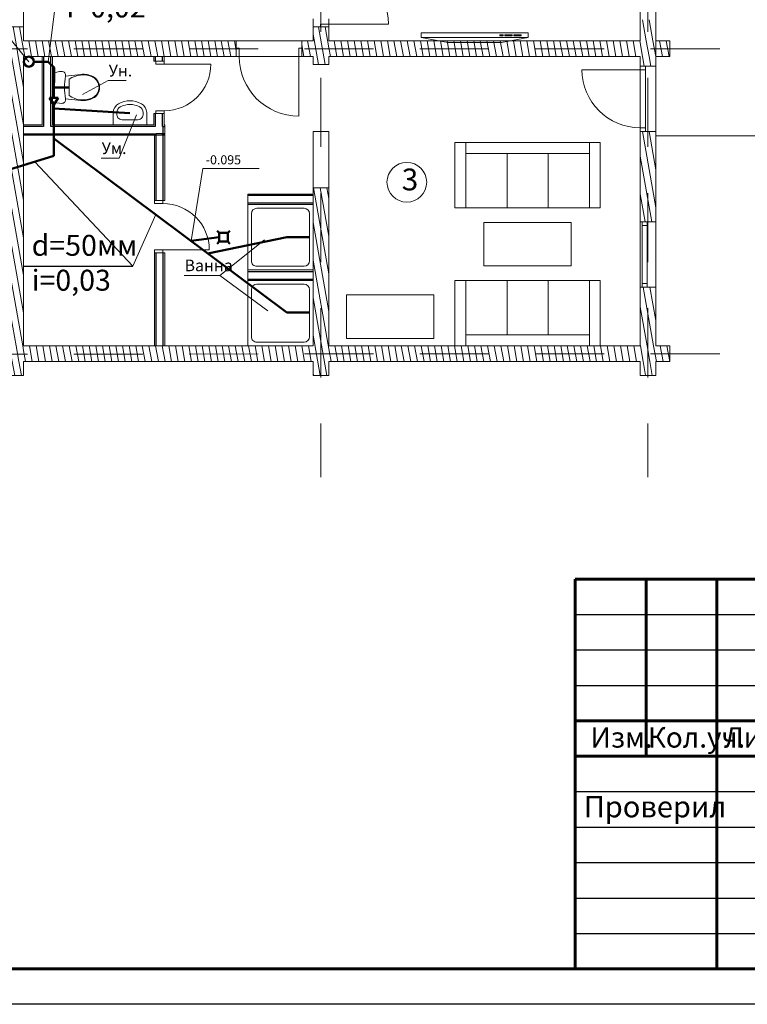
# Model space of a CAD drawing. Units: metres. Extents: x -8119246 to 3161185, y -1622581 to 951420.
# Drawn here: x -2246066 to -2236053, y 922720 to 936282 of the extents above; entities that cross this region are included whole.
import ezdxf

# ---------------------------------------------------------------- set-up
doc = ezdxf.new("R2010")
doc.units = ezdxf.units.M
doc.header["$LTSCALE"] = 1.5
doc.header["$MEASUREMENT"] = 0
doc.linetypes.add('Разомкнутая', pattern=[1058.333302, 634.99999, -423.333311])
doc.linetypes.add('Штриховая', pattern=[564.444447, 282.222223, -282.222223])
doc.layers.get('0').update_dxf_attribs({"color": 250, "lineweight": 9})
for name, color, linetype, lineweight in [('2D-чертеж - Общий_Ном._пера__1', 7, 'Continuous', 13), ('Интерьер - Мебель_Ном._пера__4', 104, 'Continuous', 20), ('Интерьер - Мебель_Ном._пера__75', 6, 'Continuous', 20), ('Интерьер- Перегородка_Ном._пера__101', 252, 'Continuous', 13), ('Интерьер- Перегородка_Ном._пера__161', 28, 'Continuous', 15), ('Интерьер- Перегородка_Ном._пера__23', 30, 'Continuous', 20), ('Интерьер- Перегородка_Ном._пера__3', 30, 'Continuous', 18), ('Интерьер- Перегородка_Ном._пера__47', 7, 'Continuous', 25), ('М1 - Конструктивный - Несущий_Ном._пера__1', 7, 'Continuous', 13), ('М1 - Конструктивный - Несущий_Ном._пера__101', 252, 'Continuous', 13), ('М1 - Конструктивный - Несущий_Ном._пера__161', 28, 'Continuous', 15), ('М1 - Конструктивный - Несущий_Ном._пера__23', 30, 'Continuous', 20), ('М1 - Конструктивный - Несущий_Ном._пера__3', 30, 'Continuous', 18), ('М1 - Конструктивный - Несущий_Ном._пера__63', 21, 'Continuous', 18), ('М1 - Конструктивный - Полы и Межэтажные перекрытия_Ном._пера__181', 252, 'Continuous', 15), ('М1 - Конструктивный - Сетка_Ном._пера__2', 8, 'Continuous', 15), ('М1 - Полы веранды_Ном._пера__181', 252, 'Continuous', 15), ('стены', 7, 'Continuous', 40)]:
    doc.layers.add(name, color=color, linetype=linetype, lineweight=lineweight)
for name, color, linetype in [('Интерьер - Мебель', 7, 'Continuous'), ('ТЕКСТ', 123, 'Continuous'), ('штамп', 7, 'Continuous')]:
    doc.layers.add(name, color=color, linetype=linetype)
doc.styles.add('GOST 2.304', font='CS_Gost2304.shx')
doc.styles.add('GOST A', font='GOST_0.TTF')
doc.styles.get("Standard").update_dxf_attribs({"font": 'isocpeur.ttf'})
doc.styles.add('Экспликация', font='ARIAL.TTF')
pattern_1 = [(280, (-2253319.94, 945182.4), (88.6327, 15.62834), [])]
pattern_2 = [(270, (-2253319.94, 945182.4), (75, -1e-14), [0, -75])]

# ---------------------------------------------------------------- blocks, each defined once
blk = doc.blocks.new('Рамка прав')
at = {"layer": 'штамп', "color": 7, "lineweight": 60}
for p, q in [((-615, 5882), (-18675, 5882)), ((-18675, 5882), (-18675, 513)), ((-17698, 5882), (-17698, 3442)), ((-16722, 5882), (-16722, 513)), ((-18675, 3930), (-12329, 3930)), ((-18675, 3442), (-615, 3442)), ((-615, 513), (-39175, 513))]:
    blk.add_line(p, q, dxfattribs=at)
at = {"layer": 'штамп'}
for p, q in [((-18675, 5394), (-12329, 5394)), ((-18675, 4906), (-12329, 4906)), ((-18675, 4418), (-12329, 4418)), ((-18675, 2954), (-12329, 2954)), ((-18675, 2465), (-12329, 2465)), ((-18675, 1977), (-12329, 1977)), ((-18675, 1489), (-12329, 1489)), ((-18675, 1001), (-12329, 1001)), ((-127, 25), (-41127, 25))]:
    blk.add_line(p, q, dxfattribs=at)
at = {"layer": 'штамп', "style": 'GOST A'}
for s, p in [('Изм.', (-18463, 3561)), ('Кол.уч.', (-17674, 3561)), ('Лист', (-16625, 3561))]:
    blk.add_text(s, height=281.1, dxfattribs=at).set_placement(p)
at = {"layer": 'штамп', "lineweight": 20, "style": 'GOST A'}
blk.add_text('Проверил', height=292.9, dxfattribs=at).set_placement((-18554, 2600))
blk = doc.blocks.new('Комплект мягкой мебели 14[9]', base_point=(12292, 13643))
at = {"layer": 'Интерьер - Мебель_Ном._пера__4', "linetype": 'Continuous'}
for p, q in [((11492, 15243), (10592, 15243)), ((10592, 15243), (10592, 13243)), ((11492, 13243), (11492, 15243)), ((12492, 15243), (13392, 15243)), ((12492, 13243), (12492, 15243)), ((13392, 15243), (13392, 13243)), ((11492, 15093), (10592, 15093)), ((10742, 13393), (10742, 15093)), ((12492, 15093), (13392, 15093)), ((13242, 13393), (13242, 15093)), ((12292, 14843), (11692, 14843)), ((11692, 14843), (11692, 13643)), ((12292, 13643), (12292, 14843)), ((11492, 14527), (10742, 14527)), ((12492, 14527), (13242, 14527)), ((11492, 13960), (10742, 13960)), ((12492, 13960), (13242, 13960)), ((11692, 13643), (12292, 13643)), ((11492, 13393), (10592, 13393)), ((12492, 13393), (13392, 13393)), ((10592, 13243), (11492, 13243)), ((13392, 13243), (12492, 13243))]:
    blk.add_line(p, q, dxfattribs=at)
blk = doc.blocks.new('Поддон душа квадратный 14[10]', base_point=(13392, 10392))
at = {"layer": 'Интерьер - Мебель_Ном._пера__75', "linetype": 'Continuous'}
for p, q in [((13392, 11292), (12492, 11292)), ((12492, 11292), (12492, 10392)), ((13392, 10392), (13392, 11292)), ((12542, 11167), (12542, 10517)), ((13267, 11242), (12617, 11242)), ((13342, 10517), (13342, 11167)), ((12492, 10392), (13392, 10392)), ((12617, 10442), (13267, 10442))]:
    blk.add_line(p, q, dxfattribs=at)
for centre, start, end in [((12617, 11167), 90, 180), ((13267, 11167), 0, 90), ((12617, 10517), 180, 270), ((13267, 10517), 270, 0)]:
    blk.add_arc(centre, 75, start, end, dxfattribs=at)
blk = doc.blocks.new('Поддон душа квадратный 14[11]', base_point=(12347, 10392))
at = {"layer": 'Интерьер - Мебель_Ном._пера__75', "linetype": 'Continuous'}
for p, q in [((12347, 11292), (11447, 11292)), ((11447, 11292), (11447, 10392)), ((12347, 10392), (12347, 11292)), ((11497, 11167), (11497, 10517)), ((12222, 11242), (11572, 11242)), ((12297, 10517), (12297, 11167)), ((11447, 10392), (12347, 10392)), ((11572, 10442), (12222, 10442))]:
    blk.add_line(p, q, dxfattribs=at)
for centre, start, end in [((11572, 11167), 90, 180), ((12222, 11167), 0, 90), ((11572, 10517), 180, 270), ((12222, 10517), 270, 0)]:
    blk.add_arc(centre, 75, start, end, dxfattribs=at)
blk = doc.blocks.new('Унитаз Компакт 2 14[15]', base_point=(10053, 8353))
at = {"layer": 'Интерьер - Мебель_Ном._пера__75', "linetype": 'Continuous'}
for p, q in [((9677, 7885), (9654, 8096)), ((9989, 7885), (10012, 8096)), ((9721, 7934), (9946, 7934)), ((9644, 7703), (10022, 7703))]:
    blk.add_line(p, q, dxfattribs=at)
for centre, major_axis, start_param, end_param in [((9833, 8187), (167, 0), 0.460323, 2.681266), ((9833, 8187), (159, 0), 0.460398, 2.681215), ((9989, 8122), (328, 0), 2.713123, 3.753215), ((9952, 8128), (300, 0), 2.681243, 3.248348), ((9677, 8122), (328, 0), 5.671563, 6.711655), ((9714, 8128), (300, 0), 6.17643, 6.743535), ((9666, 7833), (53.1, 0), 1.370401, 3.141557), ((9833, 8651), (785, 0), 4.511968, 4.912814), ((10000, 7833), (53.1, 0), 0.000036, 1.771191), ((9900, 7833), (287, 0), 3.141584, 3.611059), ((9766, 7833), (287, 0), 5.813719, 6.283194)]:
    blk.add_ellipse(centre, major_axis=major_axis, ratio=0.9963, start_param=start_param, end_param=end_param, dxfattribs=at)
blk = doc.blocks.new('Умывальник 01 14[16]', base_point=(10347, 8771))
at = {"layer": 'Интерьер - Мебель_Ном._пера__75', "linetype": 'Continuous'}
for p, q in [((10347, 9001), (10179, 9001)), ((10213, 8951), (10179, 8951)), ((10347, 8541), (10347, 9001)), ((10279, 8862), (10279, 8862)), ((10279, 8680), (10279, 8862)), ((10213, 8591), (10179, 8591)), ((10347, 8541), (10179, 8541))]:
    blk.add_line(p, q, dxfattribs=at)
for centre, radius, start, end in [((10179, 8862), 139, 90, 151.5254), ((10179, 8862), 88.9, 90, 151.5254), ((10347, 8771), 330, 151.5254, 208.4746), ((10347, 8771), 280, 151.5254, 208.4746), ((10179, 8680), 139, 208.4746, 270), ((10179, 8680), 88.9, 208.4746, 270)]:
    blk.add_arc(centre, radius, start, end, dxfattribs=at)
for centre, start_param, end_param in [((10213, 8862), 1.570796, 3.141593), ((10213, 8680), 6.283185, 7.853982)]:
    blk.add_ellipse(centre, major_axis=(0, -88.9), ratio=0.750558, start_param=start_param, end_param=end_param, dxfattribs=at)
blk = doc.blocks.new('Телевизор 2 14[40]', base_point=(9082, 12778))
at = {"layer": 'Интерьер - Мебель_Ном._пера__4', "linetype": 'Continuous'}
for p, q in [((9082, 14253), (9147, 14253)), ((9082, 12778), (9082, 14253)), ((9147, 14253), (9212, 13884)), ((9147, 12778), (9147, 14253)), ((9108, 14155), (9108, 14056)), ((9124, 14155), (9108, 14155)), ((9124, 14056), (9124, 14155)), ((9108, 14056), (9124, 14056)), ((9108, 14032), (9108, 13933)), ((9124, 14032), (9108, 14032)), ((9124, 13933), (9124, 14032)), ((9108, 13933), (9124, 13933)), ((9108, 13909), (9108, 13860)), ((9124, 13909), (9108, 13909)), ((9108, 13860), (9124, 13860)), ((9124, 13860), (9124, 13909)), ((9212, 13884), (9212, 13146)), ((9212, 13146), (9147, 12778)), ((9147, 12778), (9082, 12778))]:
    blk.add_line(p, q, dxfattribs=at)
blk = doc.blocks.new('Комод 14[43]', base_point=(13290, 11752))
at = {"layer": 'Интерьер - Мебель_Ном._пера__4', "linetype": 'Continuous'}
for p, q in [((13290, 12952), (12690, 12952)), ((12690, 12952), (12690, 11752)), ((13290, 11752), (13290, 12952)), ((12690, 11752), (13290, 11752))]:
    blk.add_line(p, q, dxfattribs=at)

msp = doc.modelspace()

# ---------------------------------------------------------------- hatches: boundary and pattern name
at = {"layer": 'Интерьер- Перегородка_Ном._пера__161', "linetype": 'Continuous'}
h = msp.add_hatch(dxfattribs=at)
h.set_pattern_fill('ГИПС', color=256, angle=-90, style=0, pattern_type=2)
h.set_pattern_definition(pattern_2)
h.paths.add_polyline_path([(-2245758.10669, 935774.40276), (-2245758.10669, 934835.40276), (-2245738.10669, 934835.40276), (-2245738.10669, 935774.40276)])
h = msp.add_hatch(dxfattribs=at)
h.set_pattern_fill('ГИПС', color=256, angle=-90, style=0, pattern_type=2)
h.set_pattern_definition(pattern_2)
h.paths.add_polyline_path([(-2244076.34988, 935774.40276), (-2244101.34989, 935774.40276), (-2244101.34989, 935709.06787), (-2244076.34988, 935709.06787)])
h = msp.add_hatch(dxfattribs=at)
h.set_pattern_fill('ГИПС', color=256, angle=-90, style=0, pattern_type=2)
h.set_pattern_definition(pattern_2)
h.paths.add_polyline_path([(-2244076.34988, 934989.06787), (-2244101.34989, 934989.06787), (-2244101.34989, 934835.40276), (-2244076.34988, 934835.40276)])
h = msp.add_hatch(dxfattribs=at)
h.set_pattern_fill('ГИПС', color=256, angle=-90, style=0, pattern_type=2)
h.set_pattern_definition(pattern_2)
h.paths.add_polyline_path([(-2245758.10669, 934835.40276), (-2246011.94082, 934835.40276), (-2246011.94082, 934810.40276), (-2245758.10669, 934810.40276)])
h = msp.add_hatch(dxfattribs=at)
h.set_pattern_fill('ГИПС', color=256, angle=-90, style=0, pattern_type=2)
h.set_pattern_definition(pattern_2)
h.paths.add_polyline_path([(-2245758.10669, 934810.40276), (-2245738.10669, 934810.40276), (-2245738.10669, 934835.40276), (-2245758.10669, 934835.40276)])
h = msp.add_hatch(dxfattribs=at)
h.set_pattern_fill('ГИПС', color=256, angle=-90, style=0, pattern_type=2)
h.set_pattern_definition(pattern_2)
h.paths.add_polyline_path([(-2245613.10669, 934810.40276), (-2244221.34989, 934810.40276), (-2244221.34989, 934835.40276), (-2245613.10669, 934835.40276)])
h = msp.add_hatch(dxfattribs=at)
h.set_pattern_fill('ГИПС', color=256, angle=-90, style=0, pattern_type=2)
h.set_pattern_definition(pattern_2)
h.paths.add_polyline_path([(-2244101.34989, 934835.40276), (-2244101.34989, 934810.40276), (-2244076.34989, 934810.40276), (-2244076.34989, 934835.40276)])
at = {"layer": 'М1 - Конструктивный - Несущий_Ном._пера__161', "linetype": 'Continuous'}
h = msp.add_hatch(dxfattribs=at)
h.set_pattern_fill('ДЕРЕВО', color=256, angle=-90, style=0, pattern_type=2)
h.set_pattern_definition(pattern_1)
h.paths.add_polyline_path([(-2237311.94084, 935990.40276), (-2237311.94081, 936282.43604), (-2237386.94082, 936282.43604), (-2237527.94082, 936282.43604), (-2237527.94082, 935990.40276)])
h = msp.add_hatch(dxfattribs=at)
h.set_pattern_fill('ДЕРЕВО', color=256, angle=-90, style=0, pattern_type=2)
h.set_pattern_definition(pattern_1)
h.paths.add_polyline_path([(-2246227.94082, 935774.40276), (-2246011.94082, 935990.40276), (-2246011.94082, 936182.3013), (-2246227.94082, 936182.3013)])
h = msp.add_hatch(dxfattribs=at)
h.set_pattern_fill('ДЕРЕВО', color=256, angle=-90, style=0, pattern_type=2)
h.set_pattern_definition(pattern_1)
h.paths.add_polyline_path([(-2242027.94082, 936182.38796), (-2242027.94082, 935664.10935), (-2241811.94079, 935664.10935), (-2241811.94079, 936182.38796), (-2241926.94081, 936182.38796)])
h = msp.add_hatch(dxfattribs=at)
h.set_pattern_fill('ДЕРЕВО', color=256, angle=-90, style=0, pattern_type=2)
h.set_pattern_definition(pattern_1)
h.paths.add_polyline_path([(-2246011.9408, 935990.40276), (-2246227.94082, 935774.40274), (-2243085.19291, 935774.40274), (-2243085.19291, 935889.40275), (-2243085.19291, 935990.40276)])
h = msp.add_hatch(dxfattribs=at)
h.set_pattern_fill('ДЕРЕВО', color=256, angle=-90, style=0, pattern_type=2)
h.set_pattern_definition(pattern_1)
h.paths.add_polyline_path([(-2242185.19292, 935990.40276), (-2242185.19292, 935889.40275), (-2242185.19292, 935774.40274), (-2242027.94082, 935774.40274), (-2242027.94082, 935990.40276)])
h = msp.add_hatch(dxfattribs=at)
h.set_pattern_fill('ДЕРЕВО', color=256, angle=-90, style=0, pattern_type=2)
h.set_pattern_definition(pattern_1)
h.paths.add_polyline_path([(-2241811.94082, 935990.40276), (-2241811.94082, 935774.40276), (-2237119.94082, 935774.40276), (-2237119.94082, 935990.40276)])
h = msp.add_hatch(dxfattribs=at)
h.set_pattern_fill('ДЕРЕВО', color=256, angle=-90, style=0, pattern_type=2)
h.set_pattern_definition(pattern_1)
h.paths.add_polyline_path([(-2246011.94082, 931790.40276), (-2246011.94082, 935774.40276), (-2246227.94082, 935774.40276), (-2246227.94082, 931790.40276)])
h = msp.add_hatch(dxfattribs=at)
h.set_pattern_fill('ДЕРЕВО', color=256, angle=-90, style=0, pattern_type=2)
h.set_pattern_definition(pattern_1)
h.paths.add_polyline_path([(-2237311.94082, 935643.46851), (-2237311.94082, 935774.40276), (-2237527.94082, 935774.40276), (-2237527.94082, 935643.46851), (-2237452.9408, 935643.46851)])
h = msp.add_hatch(dxfattribs=at)
h.set_pattern_fill('ДЕРЕВО', color=256, angle=-90, style=0, pattern_type=2)
h.set_pattern_definition(pattern_1)
h.paths.add_polyline_path([(-2237311.94082, 934743.46849), (-2237452.9408, 934743.46849), (-2237527.94082, 934743.46849), (-2237527.94082, 933499.4732), (-2237501.94083, 933499.4732), (-2237431.9408, 933499.4732), (-2237311.94082, 933499.4732)])
h = msp.add_hatch(dxfattribs=at)
h.set_pattern_fill('ДЕРЕВО', color=256, angle=-90, style=0, pattern_type=2)
h.set_pattern_definition(pattern_1)
h.paths.add_polyline_path([(-2242027.94082, 931382.40276), (-2241811.94082, 931382.40276), (-2241811.94082, 933967.49222), (-2242027.94082, 933967.49222)])
h = msp.add_hatch(dxfattribs=at)
h.set_pattern_fill('ДЕРЕВО', color=256, angle=-90, style=0, pattern_type=2)
h.set_pattern_definition(pattern_1)
h.paths.add_polyline_path([(-2237311.94081, 931790.40276), (-2237311.94081, 932599.47323), (-2237431.94079, 932599.47323), (-2237501.94082, 932599.47323), (-2237527.94082, 932599.47323), (-2237527.94082, 931790.40276)])
h = msp.add_hatch(dxfattribs=at)
h.set_pattern_fill('ДЕРЕВО', color=256, angle=-90, style=0, pattern_type=2)
h.set_pattern_definition(pattern_1)
h.paths.add_polyline_path([(-2246227.94082, 931790.40276), (-2246227.94082, 931574.40276), (-2246011.94082, 931574.40276), (-2246011.94082, 931790.40276)])
h = msp.add_hatch(dxfattribs=at)
h.set_pattern_fill('ДЕРЕВО', color=256, angle=-90, style=0, pattern_type=2)
h.set_pattern_definition(pattern_1)
h.paths.add_polyline_path([(-2246011.94082, 931790.40276), (-2246011.94082, 931574.40276), (-2242027.94082, 931574.40276), (-2242027.94082, 931790.40276)])
h = msp.add_hatch(dxfattribs=at)
h.set_pattern_fill('ДЕРЕВО', color=256, angle=-90, style=0, pattern_type=2)
h.set_pattern_definition(pattern_1)
h.paths.add_polyline_path([(-2241811.94082, 931790.40276), (-2241811.94082, 931574.40276), (-2237119.94082, 931574.40276), (-2237119.94082, 931790.40276)])
h = msp.add_hatch(dxfattribs=at)
h.set_pattern_fill('ДЕРЕВО', color=256, angle=-90, style=0, pattern_type=2)
h.set_pattern_definition(pattern_1)
h.paths.add_polyline_path([(-2246227.94082, 931574.40276), (-2246227.94082, 931382.40276), (-2246011.94082, 931382.40276), (-2246011.94082, 931574.40276)])
h = msp.add_hatch(dxfattribs=at)
h.set_pattern_fill('ДЕРЕВО', color=256, angle=-90, style=0, pattern_type=2)
h.set_pattern_definition(pattern_1)
h.paths.add_polyline_path([(-2237527.94082, 931382.40276), (-2237311.94082, 931382.40276), (-2237311.94082, 931574.40276), (-2237527.94082, 931574.40276)])

# ---------------------------------------------------------------- linework, layer by layer
at = {"color": 0, "linetype": 'ByBlock', "lineweight": 0, "ltscale": 10}
for p, q in [((-2246713.5436, 936647.94592), (-2245939.97383, 935704.13347)), ((-2245552.38044, 936664.29115), (-2245673.61799, 935704.13347)), ((-2244847.38402, 935443.09294), (-2245202.44246, 935252.63717)), ((-2244698.87702, 934374.25249), (-2244457.47437, 934969.80276)), ((-2244509.47733, 932888.34447), (-2245859.49255, 934325.85929)), ((-2243546.23258, 934232.20919), (-2243708.20182, 933234.58571)), ((-2242770.48136, 934232.20919), (-2243546.23258, 934232.20919)), ((-2244509.47733, 932888.34447), (-2244193.34895, 933597.12945)), ((-2243313.7694, 932760.06209), (-2242696.12621, 933249.86337)), ((-2243313.7694, 932760.06209), (-2242650.71523, 932270.24936))]:
    msp.add_line(p, q, dxfattribs=at)
at = {"color": 7, "ltscale": 100}
for p, q in [((-2244847.38402, 935443.09294), (-2244602.38344, 935443.09294)), ((-2244943.87761, 934374.25249), (-2244698.87702, 934374.25249)), ((-2243803.77057, 932760.06209), (-2243313.7694, 932760.06209))]:
    msp.add_line(p, q, dxfattribs=at)
at = {"color": 1, "linetype": 'Continuous', "lineweight": 50, "ltscale": 100}
for p, q in [((-2245534.52331, 935206.74762), (-2245655.38455, 935204.53911)), ((-2245655.38455, 935204.53911), (-2245594.95393, 935111.13179)), ((-2245594.95393, 935111.13179), (-2245534.52331, 935206.74762))]:
    msp.add_line(p, q, dxfattribs=at)
at = {"color": 0, "linetype": 'ByBlock', "lineweight": 50, "ltscale": 10}
for p, q in [((-2243319.69989, 933345.6362), (-2243347.48479, 933373.42111)), ((-2243203.63086, 933345.6362), (-2243175.84595, 933373.42111)), ((-2243319.69989, 933225.16931), (-2243347.48479, 933197.38441)), ((-2243203.63086, 933225.16931), (-2243175.84595, 933197.38441))]:
    msp.add_line(p, q, dxfattribs=at)
at = {"color": 7, "lineweight": -2, "ltscale": 100}
msp.add_line((-2246011.94082, 932888.34447), (-2244509.47733, 932888.34447), dxfattribs=at)
at = {"color": 0, "linetype": 'ByBlock', "lineweight": 50, "ltscale": 10}
msp.add_lwpolyline([(-2243319.69989, 933345.6362), (-2243203.63086, 933345.6362), (-2243203.63086, 933225.16931), (-2243319.69989, 933225.16931)], close=True, dxfattribs=at)
at = {"layer": '2D-чертеж - Общий_Ном._пера__1', "linetype": 'Continuous'}
for p, q in [((-2244211.94082, 934690.40276), (-2246011.94082, 934690.40276)), ((-2246011.94082, 934690.40276), (-2246011.94082, 933890.40276)), ((-2244211.94082, 933890.40276), (-2244211.94082, 934690.40276)), ((-2246011.94082, 931790.40276), (-2246011.94082, 933890.40276)), ((-2245411.94082, 931790.40276), (-2246011.94082, 931790.40276)), ((-2244811.94082, 931790.40276), (-2245411.94082, 931790.40276))]:
    msp.add_line(p, q, dxfattribs=at)
at = {"layer": 'Интерьер- Перегородка_Ном._пера__101', "linetype": 'Continuous'}
for p, q in [((-2244221.34989, 935709.06787), (-2244221.34989, 935746.06787)), ((-2244221.34989, 935709.06787), (-2244221.34989, 935746.06787)), ((-2244201.34989, 935709.06787), (-2244221.34989, 935709.06787)), ((-2244201.34989, 935709.06787), (-2244221.34989, 935709.06787)), ((-2244191.34989, 935709.06787), (-2244201.34989, 935709.06787)), ((-2244191.34989, 935709.06787), (-2244201.34989, 935709.06787)), ((-2244101.34989, 935709.06787), (-2244191.34989, 935709.06787)), ((-2244101.34989, 935709.06787), (-2244191.34989, 935709.06787)), ((-2244076.34989, 935709.06787), (-2244101.34989, 935709.06787)), ((-2244076.34989, 935709.06787), (-2244101.34989, 935709.06787)), ((-2244076.34989, 935709.06787), (-2244076.34989, 935746.06787)), ((-2244076.34989, 935709.06787), (-2244076.34989, 935746.06787)), ((-2244221.34989, 934989.06787), (-2244221.34989, 934952.06787)), ((-2244201.34989, 934989.06787), (-2244221.34989, 934989.06787)), ((-2244201.34989, 934989.06787), (-2244221.34989, 934989.06787)), ((-2244221.34989, 934989.06787), (-2244221.34989, 934952.06787)), ((-2244191.34989, 934989.06787), (-2244201.34989, 934989.06787)), ((-2244191.34989, 934989.06787), (-2244201.34989, 934989.06787)), ((-2244101.34989, 934989.06787), (-2244191.34989, 934989.06787)), ((-2244101.34989, 934989.06787), (-2244191.34989, 934989.06787)), ((-2244076.34989, 934989.06787), (-2244101.34989, 934989.06787)), ((-2244076.34989, 934989.06787), (-2244101.34989, 934989.06787)), ((-2244076.34989, 934989.06787), (-2244076.34989, 934952.06787)), ((-2244076.34989, 934989.06787), (-2244076.34989, 934952.06787)), ((-2244211.94082, 933791.29982), (-2244211.94082, 933828.29982)), ((-2244211.94082, 933791.29982), (-2244211.94082, 933828.29982)), ((-2244211.94082, 933791.29982), (-2244191.94082, 933791.29982)), ((-2244211.94082, 933791.29982), (-2244191.94082, 933791.29982)), ((-2244191.94082, 933791.29982), (-2244096.94082, 933791.29982)), ((-2244191.94082, 933791.29982), (-2244096.94082, 933791.29982)), ((-2244096.94082, 933791.29982), (-2244091.94082, 933791.29982)), ((-2244096.94082, 933791.29982), (-2244091.94082, 933791.29982)), ((-2244091.94082, 933791.29982), (-2244066.94082, 933791.29982)), ((-2244091.94082, 933791.29982), (-2244066.94082, 933791.29982)), ((-2244066.94082, 933791.29982), (-2244066.94082, 933828.29982)), ((-2244066.94082, 933791.29982), (-2244066.94082, 933828.29982)), ((-2244211.94082, 933071.29982), (-2244211.94082, 933034.29982)), ((-2244211.94082, 933071.29982), (-2244191.94082, 933071.29982)), ((-2244211.94082, 933071.29982), (-2244191.94082, 933071.29982)), ((-2244211.94082, 933071.29982), (-2244211.94082, 933034.29982)), ((-2244191.94082, 933071.29982), (-2244096.94082, 933071.29982)), ((-2244191.94082, 933071.29982), (-2244096.94082, 933071.29982)), ((-2244096.94082, 933071.29982), (-2244091.94082, 933071.29982)), ((-2244096.94082, 933071.29982), (-2244091.94082, 933071.29982)), ((-2244091.94082, 933071.29982), (-2244066.94082, 933071.29982)), ((-2244091.94082, 933071.29982), (-2244066.94082, 933071.29982)), ((-2244066.94082, 933071.29982), (-2244066.94082, 933034.29982)), ((-2244066.94082, 933071.29982), (-2244066.94082, 933034.29982))]:
    msp.add_line(p, q, dxfattribs=at)
at = {"layer": 'Интерьер- Перегородка_Ном._пера__101', "linetype": 'Continuous', "flags": 128}
for points in [[(-2245758.10669, 935774.40276), (-2245758.10669, 934835.40276)], [(-2245738.10669, 935774.40276), (-2245758.10669, 935774.40276)], [(-2245638.10669, 935774.40276), (-2245738.10669, 935774.40276)], [(-2245613.10669, 935774.40276), (-2245638.10669, 935774.40276)], [(-2245613.10669, 934835.40276), (-2245613.10669, 935774.40276)], [(-2244076.34989, 935774.40276), (-2244221.34989, 935774.40276)], [(-2244221.34989, 935774.40276), (-2244221.34989, 935709.06787)], [(-2244076.34989, 935709.06787), (-2244076.34989, 935774.40276)], [(-2244221.34989, 934989.06787), (-2244221.34989, 934835.40276)], [(-2244076.34989, 934835.40276), (-2244076.34989, 934989.06787)], [(-2245758.10669, 934835.40276), (-2246011.94082, 934835.40276)], [(-2246011.94082, 934835.40276), (-2246011.94082, 934690.40276)], [(-2244221.34989, 934835.40276), (-2245613.10669, 934835.40276)], [(-2244066.94082, 934835.40276), (-2244076.34989, 934835.40276)], [(-2244066.94082, 933791.29982), (-2244066.94082, 934835.40276)], [(-2246011.94082, 934690.40276), (-2244221.34989, 934690.40276)], [(-2244221.34989, 934690.40276), (-2244076.34989, 934690.40276)], [(-2244211.94082, 934690.40276), (-2244211.94082, 933791.29982)], [(-2242027.94082, 933880.40276), (-2242927.94082, 933880.40276)], [(-2242927.94082, 933880.40276), (-2242927.94082, 933735.40276)], [(-2242027.94082, 933735.40276), (-2242027.94082, 933880.40276)], [(-2242927.94082, 933735.40276), (-2242027.94082, 933735.40276)], [(-2244211.94082, 933071.29983), (-2244211.94082, 931790.40276)], [(-2244066.94082, 931790.40276), (-2244066.94082, 933071.29981)], [(-2242027.94082, 932835.40276), (-2242927.94082, 932835.40276)], [(-2242927.94082, 932835.40276), (-2242927.94082, 932690.40276)], [(-2242027.94082, 932690.40276), (-2242027.94082, 932835.40276)], [(-2242927.94082, 932690.40276), (-2242027.94082, 932690.40276)], [(-2244211.94082, 931790.40276), (-2244066.94082, 931790.40276)]]:
    msp.add_lwpolyline(points, dxfattribs=at)
at = {"layer": 'Интерьер- Перегородка_Ном._пера__23', "linetype": 'Continuous'}
for p, q in [((-2244191.34989, 935669.06787), (-2244191.34989, 935709.06787)), ((-2244191.34989, 935709.06787), (-2244076.34989, 935709.06787)), ((-2244076.34989, 935669.06787), (-2244191.34989, 935669.06787)), ((-2244076.34989, 935709.06787), (-2244076.34989, 935669.06787)), ((-2244191.34989, 934989.06787), (-2244191.34989, 935029.06787)), ((-2244191.34989, 935029.06787), (-2244076.34989, 935029.06787)), ((-2244076.34989, 934989.06787), (-2244191.34989, 934989.06787)), ((-2244076.34989, 935029.06787), (-2244076.34989, 934989.06787)), ((-2244211.94082, 933791.29982), (-2244211.94082, 933751.29982)), ((-2244096.94082, 933791.29982), (-2244211.94082, 933791.29982)), ((-2244211.94082, 933751.29982), (-2244096.94082, 933751.29982)), ((-2244096.94082, 933751.29982), (-2244096.94082, 933791.29982)), ((-2244096.94082, 933111.29982), (-2244211.94082, 933111.29982)), ((-2244211.94082, 933111.29982), (-2244211.94082, 933071.29982)), ((-2244211.94082, 933071.29982), (-2244096.94082, 933071.29982)), ((-2244096.94082, 933071.29982), (-2244096.94082, 933111.29982))]:
    msp.add_line(p, q, dxfattribs=at)
at = {"layer": 'Интерьер- Перегородка_Ном._пера__3', "linetype": 'Continuous'}
for p, q in [((-2244076.34989, 935669.06787), (-2243436.34989, 935669.06787)), ((-2244096.94082, 933111.29982), (-2243456.94082, 933111.29982))]:
    msp.add_line(p, q, dxfattribs=at)
for centre, start, end in [((-2244076.34989, 935669.06787), 270, 0), ((-2244096.94082, 933111.29982), 0, 90)]:
    msp.add_arc(centre, 640, start, end, dxfattribs=at)
at = {"layer": 'Интерьер- Перегородка_Ном._пера__47', "linetype": 'Continuous'}
for p, q in [((-2245738.10669, 935774.40276), (-2245738.10669, 934835.40276)), ((-2245638.10669, 934835.40276), (-2245638.10669, 935774.40276)), ((-2244201.34988, 935774.40276), (-2244201.34988, 935709.06787)), ((-2244101.34988, 935709.06787), (-2244101.34988, 935774.40276)), ((-2244201.34988, 934989.06787), (-2244201.34988, 934810.40276)), ((-2244101.34988, 934810.40276), (-2244101.34988, 934989.06787)), ((-2245738.10669, 934835.40276), (-2245738.10669, 934810.40276)), ((-2245638.10669, 934810.40276), (-2245638.10669, 934835.40276)), ((-2245738.10669, 934810.40276), (-2246011.94082, 934810.40276)), ((-2246011.94082, 934710.40276), (-2245738.10669, 934710.40276)), ((-2245738.10669, 934710.40276), (-2245638.10669, 934710.40276)), ((-2244221.34989, 934810.40276), (-2245638.10669, 934810.40276)), ((-2245638.10669, 934710.40276), (-2244221.34989, 934710.40276)), ((-2244201.34989, 934810.40276), (-2244221.34989, 934810.40276)), ((-2244221.34989, 934710.40276), (-2244201.34989, 934710.40276)), ((-2244201.34989, 934710.40276), (-2244201.34989, 934690.40276)), ((-2244191.94083, 934710.40276), (-2244191.94083, 933791.29981)), ((-2244076.34989, 934710.40276), (-2244191.94082, 934710.40276)), ((-2244076.34989, 934810.40276), (-2244101.34989, 934810.40276)), ((-2244101.34989, 934710.40276), (-2244076.34989, 934710.40276)), ((-2244101.34989, 934690.40276), (-2244101.34989, 934710.40276)), ((-2244091.94082, 934810.40276), (-2244076.34989, 934810.40276)), ((-2244091.94081, 933791.29982), (-2244091.94081, 934810.40276)), ((-2242027.94082, 933860.40276), (-2242927.94082, 933860.40276)), ((-2242927.94082, 933760.40276), (-2242027.94082, 933760.40276)), ((-2244191.94083, 933071.29982), (-2244191.94083, 931790.40276)), ((-2244091.94081, 931790.40276), (-2244091.94081, 933071.29982)), ((-2242027.94082, 932810.40276), (-2242927.94082, 932810.40276)), ((-2242927.94082, 932710.40276), (-2242027.94082, 932710.40276))]:
    msp.add_line(p, q, dxfattribs=at)
at = {"layer": 'М1 - Конструктивный - Несущий_Ном._пера__1', "linetype": 'Continuous'}
msp.add_circle((-2240738.45597, 934043.27444), 273.44816, dxfattribs=at)
at = {"layer": 'М1 - Конструктивный - Несущий_Ном._пера__101', "linetype": 'Continuous'}
for p, q in [((-2246227.94082, 936182.3013), (-2246011.94082, 936182.3013)), ((-2242027.94082, 936182.38794), (-2242027.94082, 936145.38794)), ((-2241926.94082, 936182.38794), (-2242027.94082, 936182.38794)), ((-2241926.94082, 936182.38794), (-2242027.94082, 936182.38794)), ((-2242027.94082, 936182.38794), (-2242027.94082, 936145.38794)), ((-2241811.94082, 936182.38794), (-2241926.94082, 936182.38794)), ((-2241811.94082, 936182.38794), (-2241926.94082, 936182.38794)), ((-2241811.94082, 936182.38794), (-2241811.94082, 936145.38794)), ((-2241811.94082, 936182.38794), (-2241811.94082, 936145.38794)), ((-2243085.19294, 935990.40276), (-2243122.19294, 935990.40276)), ((-2243085.19294, 935990.40276), (-2243122.19294, 935990.40276)), ((-2243085.19294, 935889.40276), (-2243085.19294, 935990.40276)), ((-2243085.19294, 935889.40276), (-2243085.19294, 935990.40276)), ((-2242185.19294, 935990.40276), (-2242148.19294, 935990.40276)), ((-2242185.19294, 935889.40276), (-2242185.19294, 935990.40276)), ((-2242185.19294, 935889.40276), (-2242185.19294, 935990.40276)), ((-2242185.19294, 935990.40276), (-2242148.19294, 935990.40276)), ((-2243085.19294, 935774.40276), (-2243085.19294, 935889.40276)), ((-2243085.19294, 935774.40276), (-2243085.19294, 935889.40276)), ((-2242185.19294, 935774.40276), (-2242185.19294, 935889.40276)), ((-2242185.19294, 935774.40276), (-2242185.19294, 935889.40276)), ((-2243085.19294, 935774.40276), (-2243122.19294, 935774.40276)), ((-2243085.19294, 935774.40276), (-2243122.19294, 935774.40276)), ((-2242185.19294, 935774.40276), (-2242148.19294, 935774.40276)), ((-2242185.19294, 935774.40276), (-2242148.19294, 935774.40276)), ((-2242027.94082, 935664.10935), (-2241811.94082, 935664.10935)), ((-2237527.94082, 935643.4685), (-2237452.94082, 935643.4685)), ((-2237527.94082, 935643.4685), (-2237452.94082, 935643.4685)), ((-2237452.94082, 935643.4685), (-2237311.94082, 935643.4685)), ((-2237527.94082, 934743.4685), (-2237452.94082, 934743.4685)), ((-2237527.94082, 934743.4685), (-2237452.94082, 934743.4685)), ((-2237452.94082, 934743.4685), (-2237311.94082, 934743.4685)), ((-2242027.94082, 933967.49222), (-2241811.94082, 933967.49222)), ((-2237501.94082, 933499.47322), (-2237527.94082, 933499.47322)), ((-2237431.94082, 933499.47322), (-2237501.94082, 933499.47322)), ((-2237431.94082, 933499.47322), (-2237501.94082, 933499.47322)), ((-2237311.94082, 933499.47322), (-2237431.94082, 933499.47322)), ((-2237311.94082, 933499.47322), (-2237431.94082, 933499.47322)), ((-2237311.94082, 933499.47322), (-2237431.94082, 933499.47322)), ((-2237311.94082, 933499.47322), (-2237311.94082, 933574.47322)), ((-2237311.94082, 933499.47322), (-2237311.94082, 933574.47322)), ((-2237501.94082, 932599.47322), (-2237527.94082, 932599.47322)), ((-2237431.94082, 932599.47322), (-2237501.94082, 932599.47322)), ((-2237431.94082, 932599.47322), (-2237501.94082, 932599.47322)), ((-2237311.94082, 932599.47322), (-2237431.94082, 932599.47322)), ((-2237311.94082, 932599.47322), (-2237431.94082, 932599.47322)), ((-2237311.94082, 932599.47322), (-2237431.94082, 932599.47322)), ((-2237311.94082, 932599.47322), (-2237311.94082, 932524.47322)), ((-2237311.94082, 932599.47322), (-2237311.94082, 932524.47322))]:
    msp.add_line(p, q, dxfattribs=at)
at = {"layer": 'М1 - Конструктивный - Несущий_Ном._пера__101', "linetype": 'Continuous', "flags": 128}
for points in [[(-2237527.94082, 936282.43598), (-2237527.94082, 935990.40276)], [(-2237311.94082, 935990.40276), (-2237311.94082, 936282.43598)], [(-2246011.94082, 935990.40276), (-2246011.94082, 936182.3013)], [(-2242027.94082, 936182.38785), (-2242027.94082, 935990.40276)], [(-2241811.94082, 935990.40276), (-2241811.94082, 936182.38785)], [(-2243085.19288, 935990.40276), (-2246011.94082, 935990.40276)], [(-2242027.94082, 935990.40276), (-2242185.19297, 935990.40276)], [(-2237527.94082, 935990.40276), (-2241811.94082, 935990.40276)], [(-2237119.94082, 935990.40276), (-2237311.94082, 935990.40276)], [(-2237119.94082, 935774.40276), (-2237119.94082, 935990.40276)], [(-2246011.94082, 935774.40276), (-2243085.19291, 935774.40276)], [(-2246011.94082, 931790.40276), (-2246011.94082, 935774.40276)], [(-2242185.19295, 935774.40276), (-2242027.94082, 935774.40276)], [(-2242027.94082, 935774.40276), (-2242027.94082, 935664.10935)], [(-2241811.94082, 935774.40276), (-2237527.94082, 935774.40276)], [(-2241811.94082, 935664.10935), (-2241811.94082, 935774.40276)], [(-2237527.94082, 935774.40276), (-2237527.94082, 935643.46848)], [(-2237311.94082, 935643.46848), (-2237311.94082, 935774.40276)], [(-2237311.94082, 935774.40276), (-2237119.94082, 935774.40276)], [(-2237527.94082, 934743.46857), (-2237527.94082, 933499.47315)], [(-2237311.94082, 933499.47315), (-2237311.94082, 934743.46857)], [(-2242027.94082, 933967.49222), (-2242027.94082, 931790.40276)], [(-2241811.94082, 931790.40276), (-2241811.94082, 933967.49222)], [(-2237527.94082, 932599.47324), (-2237527.94082, 931790.40276)], [(-2237311.94082, 931790.40276), (-2237311.94082, 932599.47324)], [(-2242027.94082, 931790.40276), (-2246011.94082, 931790.40276)], [(-2237527.94082, 931790.40276), (-2241811.94082, 931790.40276)], [(-2237119.94082, 931790.40276), (-2237311.94082, 931790.40276)], [(-2237119.94082, 931574.40276), (-2237119.94082, 931790.40276)], [(-2246011.94082, 931574.40276), (-2242027.94082, 931574.40276)], [(-2246011.94082, 931382.40276), (-2246011.94082, 931574.40276)], [(-2242027.94082, 931574.40276), (-2242027.94082, 931382.40276)], [(-2241811.94082, 931574.40276), (-2237527.94082, 931574.40276)], [(-2241811.94082, 931382.40276), (-2241811.94082, 931574.40276)], [(-2237527.94082, 931574.40276), (-2237527.94082, 931382.40276)], [(-2237311.94082, 931382.40276), (-2237311.94082, 931574.40276)], [(-2237311.94082, 931574.40276), (-2237119.94082, 931574.40276)], [(-2246227.94082, 931382.40276), (-2246011.94082, 931382.40276)], [(-2242027.94082, 931382.40276), (-2241811.94082, 931382.40276)], [(-2237527.94082, 931382.40276), (-2237311.94082, 931382.40276)]]:
    msp.add_lwpolyline(points, dxfattribs=at)
at = {"layer": 'М1 - Конструктивный - Несущий_Ном._пера__23', "linetype": 'Continuous'}
for p, q in [((-2241811.94082, 936222.38794), (-2241926.94082, 936222.38794)), ((-2241926.94082, 936222.38794), (-2241926.94082, 936182.38794)), ((-2241811.94082, 936182.38794), (-2241811.94082, 936222.38794)), ((-2241926.94082, 936182.38794), (-2241811.94082, 936182.38794)), ((-2243085.19294, 935889.40276), (-2243045.19294, 935889.40276)), ((-2243085.19294, 935774.40276), (-2243085.19294, 935889.40276)), ((-2243045.19294, 935889.40276), (-2243045.19294, 935774.40276)), ((-2242225.19294, 935774.40276), (-2242225.19294, 935889.40276)), ((-2242225.19294, 935889.40276), (-2242185.19294, 935889.40276)), ((-2242185.19294, 935889.40276), (-2242185.19294, 935774.40276)), ((-2243045.19294, 935774.40276), (-2243085.19294, 935774.40276)), ((-2242185.19294, 935774.40276), (-2242225.19294, 935774.40276)), ((-2237527.94082, 935643.4685), (-2237527.94082, 935593.4685)), ((-2237452.94082, 935643.4685), (-2237527.94082, 935643.4685)), ((-2237452.94082, 935593.4685), (-2237452.94082, 935643.4685)), ((-2237527.94082, 935593.4685), (-2237452.94082, 935593.4685)), ((-2237452.94082, 934793.4685), (-2237527.94082, 934793.4685)), ((-2237527.94082, 934793.4685), (-2237527.94082, 934743.4685)), ((-2237527.94082, 934743.4685), (-2237452.94082, 934743.4685)), ((-2237452.94082, 934743.4685), (-2237452.94082, 934793.4685)), ((-2237501.94082, 933449.47322), (-2237501.94082, 933499.47322)), ((-2237431.94082, 933499.47322), (-2237431.94082, 933449.47322)), ((-2237431.94082, 933449.47322), (-2237501.94082, 933449.47322)), ((-2237501.94082, 932599.47322), (-2237501.94082, 932649.47322)), ((-2237501.94082, 932649.47322), (-2237431.94082, 932649.47322)), ((-2237431.94082, 932649.47322), (-2237431.94082, 932599.47322))]:
    msp.add_line(p, q, dxfattribs=at)
at = {"layer": 'М1 - Конструктивный - Несущий_Ном._пера__3', "linetype": 'Continuous'}
for p, q in [((-2241811.94082, 936222.38794), (-2240991.94082, 936222.38794)), ((-2242225.19294, 935774.40276), (-2242225.19294, 934954.40276)), ((-2237527.94082, 935593.4685), (-2238327.94082, 935593.4685)), ((-2237527.94082, 934793.4685), (-2237527.94082, 935593.4685)), ((-2237452.94082, 935593.4685), (-2237452.94082, 934793.4685)), ((-2237527.94082, 932599.47322), (-2237527.94082, 933499.47322)), ((-2237311.94082, 932599.47322), (-2237311.94082, 933499.47322)), ((-2237501.94082, 932649.47322), (-2237501.94082, 933449.47322)), ((-2237431.94082, 933449.47322), (-2237431.94082, 932649.47322))]:
    msp.add_line(p, q, dxfattribs=at)
for centre, radius, start, end in [((-2241811.94082, 936222.38794), 820, 0, 90), ((-2242225.19294, 935774.40276), 820, 180, 270), ((-2237527.94082, 935593.4685), 800, 180, 270)]:
    msp.add_arc(centre, radius, start, end, dxfattribs=at)
at = {"layer": 'М1 - Конструктивный - Несущий_Ном._пера__63', "linetype": 'Штриховая'}
msp.add_line((-2246011.94082, 936182.3013), (-2246011.94082, 940682.3013), dxfattribs=at)
at = {"layer": 'М1 - Конструктивный - Полы и Межэтажные перекрытия_Ном._пера__181', "linetype": 'Continuous', "flags": 128}
for points in [[(-2251327.94082, 940682.40276), (-2251327.94082, 936182.40276), (-2251111.94082, 936182.40276), (-2251111.94082, 935990.40276), (-2247919.94082, 935990.40276), (-2247919.94082, 935774.40276), (-2248154.04285, 935774.40276), (-2248154.04285, 932947.40276), (-2247559.45487, 932947.40276), (-2247559.45487, 933507.7625), (-2246227.94082, 933507.7625), (-2246227.94082, 935774.40276), (-2246419.86499, 935774.40276), (-2246419.86499, 935990.40276), (-2246227.94082, 935990.40276), (-2246227.94082, 936182.3013), (-2246011.94082, 936182.3013), (-2246011.94082, 935990.40276), (-2242027.94082, 935990.40276), (-2242027.94082, 936294.38794)], [(-2241811.94082, 936294.38794), (-2241811.94082, 935990.40276), (-2237527.94082, 935990.40276), (-2237527.94082, 939374.40276)]]:
    msp.add_lwpolyline(points, dxfattribs=at)
msp.add_lwpolyline([(-2246011.94082, 935774.40276), (-2246011.94082, 931790.40276), (-2242027.94083, 931790.40276), (-2242027.94083, 934744.1093), (-2241811.94085, 934744.1093), (-2241811.94085, 931790.40276), (-2237527.94082, 931790.40276), (-2237527.94082, 935774.40276), (-2241811.94085, 935774.40276), (-2241811.94085, 935664.10929), (-2242027.94083, 935664.10929), (-2242027.94083, 935774.40276), (-2244076.34989, 935774.40276)], close=True, dxfattribs=at)
at = {"layer": 'М1 - Конструктивный - Сетка_Ном._пера__2', "color": 3, "linetype": 'Разомкнутая'}
for p, q in [((-2241919.94082, 948182.40276), (-2241919.94082, 929982.40276)), ((-2237419.94082, 948182.40276), (-2237419.94082, 929982.40276)), ((-2233258.08463, 935882.40276), (-2255301.76676, 935882.40276)), ((-2233258.08463, 931682.40276), (-2255301.65816, 931671.98222))]:
    msp.add_line(p, q, dxfattribs=at)
at = {"layer": 'М1 - Полы веранды_Ном._пера__181', "linetype": 'Continuous', "flags": 128}
msp.add_lwpolyline([(-2233419.94082, 941882.40276), (-2237311.94082, 941882.40276), (-2237311.94082, 934682.40276), (-2233419.94082, 934682.40276)], close=True, dxfattribs=at)
at = {"layer": 'стены', "color": 1, "lineweight": 50, "ltscale": 10}
for p, q in [((-2245673.61799, 935704.13347), (-2245870.48885, 935704.13347)), ((-2245593.83239, 935624.13376), (-2245673.61799, 935704.13347)), ((-2245594.95393, 935205.64337), (-2245593.83239, 935624.13376)), ((-2245597.85565, 934405.31077), (-2245595.20618, 935111.52168)), ((-2244548.57437, 934992.92576), (-2245595.34066, 935061.34055)), ((-2245596.45471, 934645.65094), (-2242389.72929, 932249.30945)), ((-2249596.67308, 933190.98689), (-2245597.85565, 934405.31077))]:
    msp.add_line(p, q, dxfattribs=at)
for points in [[(-2245593.61799, 935349.83297), (-2245385.89237, 935349.3165)], [(-2243319.69989, 933285.40276), (-2243708.20182, 933234.58571)], [(-2243479.04004, 933063.33628), (-2242389.72929, 933285.40276)], [(-2242086.38437, 933285.40276), (-2242389.72929, 933285.40276)], [(-2242086.38437, 932249.30945), (-2242389.72929, 932249.30945)]]:
    msp.add_lwpolyline(points, dxfattribs=at)
msp.add_circle((-2245939.97383, 935704.13347), 69.48498, dxfattribs=at)

# ---------------------------------------------------------------- block references
at = {"layer": 'Интерьер - Мебель', "color": 104, "linetype": 'Continuous', "lineweight": 20, "rotation": 270}
for name, p in [('Телевизор 2 14[40]', (-2240542.43351, 936100.38307)), ('Унитаз Компакт 2 14[15]', (-2244966.63633, 935129.3165)), ('Умывальник 01 14[16]', (-2244548.57437, 934835.40276)), ('Комплект мягкой мебели 14[9]', (-2239676.72778, 932890.40276)), ('Поддон душа квадратный 14[11]', (-2242927.94082, 932835.40276)), ('Поддон душа квадратный 14[10]', (-2242927.94082, 931790.40276)), ('Комод 14[43]', (-2241567.76737, 931892.37481))]:
    msp.add_blockref(name, p, dxfattribs=at)
at = {"layer": 'штамп'}
msp.add_blockref('Рамка прав', (-2219748.30292, 922695.48624), dxfattribs=at)

# ---------------------------------------------------------------- texts
at = {"color": 7, "linetype": 'Continuous', "lineweight": -2, "ltscale": 100, "char_height": 288, "width": 2004.628527, "attachment_point": 1, "style": 'Экспликация'}
for s, insert in [('{\\fGOST type A|b0|i0|c0|p34;\\C256;d=110\\fGOST type A|b0|i0|c204|p34;мм\\P\\fGOST type A|b0|i0|c0|p34;i=\\fGOST type A|b0|i0|c204|p34;0,02}', (-2245422.62842, 937081.62062, 4336.67137)), ('{\\fGOST type A|b0|i0|c0|p34;\\C256;d=\\fGOST type A|b0|i0|c204|p34;5\\fGOST type A|b0|i0|c0|p34;0\\fGOST type A|b0|i0|c204|p34;мм\\P\\fGOST type A|b0|i0|c0|p34;i=\\fGOST type A|b0|i0|c204|p34;0,03}', (-2245901.33863, 933318.37193, 4336.67137))]:
    msp.add_mtext(s, dxfattribs=dict(at, insert=insert))
at = {"color": 7, "linetype": 'Continuous', "lineweight": 35, "ltscale": 100, "char_height": 160, "width": 1113.682515, "attachment_point": 1, "style": 'Экспликация'}
for s, insert in [('{\\fGOST type A|b0|i0|c204|p34;\\C256;Ун.}', (-2244840.68784, 935660.68555, 2409.26187)), ('{\\fGOST type A|b0|i0|c204|p34;\\C256;Ум.}', (-2244937.18143, 934591.84511, 2409.26187)), ('{\\fGOST type A|b0|i0|c204|p34;\\C256;Ванна}', (-2243797.07439, 932977.6547, 2409.26187))]:
    msp.add_mtext(s, dxfattribs=dict(at, insert=insert))
at = {"layer": 'М1 - Конструктивный - Несущий_Ном._пера__1', "linetype": 'Continuous', "insert": (-2240808.15318, 934042.63309), "char_height": 300, "attachment_point": 4}
msp.add_mtext('3', dxfattribs=at)
at = {"layer": 'ТЕКСТ', "color": 7, "style": 'GOST 2.304', "oblique": 15}
msp.add_text('-0.095', height=125, dxfattribs=at).set_placement((-2243505.58348, 934289.97366, -23550.60936))

doc.saveas('drawing.dxf')
